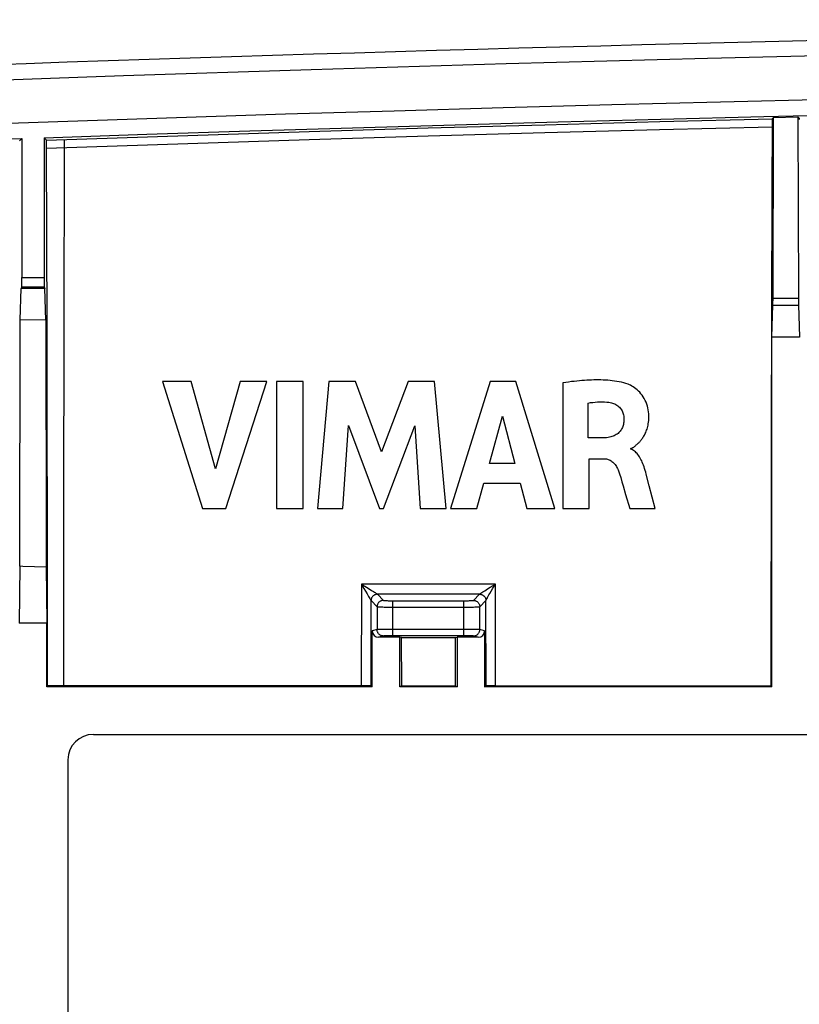
# Model space of a CAD drawing. Units: millimetres. Extents: x -104 to 106, y -46 to 44.
# Drawn here: x -79 to -55, y 13 to 44 of the extents above; entities that cross this region are included whole.
import ezdxf

# ---------------------------------------------------------------- set-up
doc = ezdxf.new("R2010")
doc.units = ezdxf.units.MM
doc.header["$LTSCALE"] = 16.335
doc.layers.get('0').update_dxf_attribs({"linetype": 'CONTINUOUS'})
for name, color, linetype in [('ASSI', 7, 'CONTINUOUS'), ('DRAFT', 7, 'CONTINUOUS'), ('RACCORDO', 7, 'CONTINUOUS')]:
    doc.layers.add(name, color=color, linetype=linetype)

msp = doc.modelspace()

# ---------------------------------------------------------------- linework, layer by layer
at = {"color": 7, "linetype": 'CONTINUOUS'}
for p, q in [((-55.492, 35.613), (-55.477, 41.366)), ((-54.706, 41.385), (-54.691, 35.679)), ((-54.691, 35.679), (-54.691, 35.592)), ((-55.525, 34.444), (-55.495, 35.46)), ((-55.495, 35.46), (-55.494, 35.486)), ((-55.494, 35.486), (-55.493, 35.517)), ((-55.493, 35.553), (-55.492, 35.613)), ((-55.493, 35.517), (-55.493, 35.553)), ((-54.691, 35.592), (-54.69, 35.534)), ((-54.69, 35.534), (-54.689, 35.5)), ((-54.689, 35.5), (-54.689, 35.472)), ((-54.689, 35.472), (-54.658, 34.444)), ((-55.525, 23.444), (-55.525, 34.444)), ((-54.658, 34.444), (-55.525, 34.444)), ((-74.72, 33.056), (-73.452, 29.057)), ((-73.813, 33.056), (-74.72, 33.056)), ((-73.051, 30.303), (-73.813, 33.056)), ((-72.265, 33.056), (-73.051, 30.303)), ((-72.716, 29.057), (-71.431, 33.056)), ((-71.431, 33.056), (-72.265, 33.056)), ((-71.121, 33.057), (-71.121, 29.057)), ((-70.286, 33.057), (-71.121, 33.057)), ((-70.286, 29.057), (-70.286, 33.057)), ((-69.475, 33.056), (-69.836, 29.057)), ((-68.641, 33.056), (-69.475, 33.056)), ((-67.815, 30.836), (-68.641, 33.056)), ((-66.98, 33.056), (-67.815, 30.836)), ((-66.154, 33.056), (-66.98, 33.056)), ((-65.78, 29.057), (-66.154, 33.056)), ((-64.395, 33.056), (-65.649, 29.057)), ((-63.587, 33.056), (-64.395, 33.056)), ((-62.36, 29.057), (-63.587, 33.056)), ((-62.115, 33.01), (-62.115, 29.057)), ((-61.311, 31.277), (-61.311, 32.375)), ((-64.422, 30.473), (-64.007, 31.957)), ((-64.007, 31.957), (-63.623, 30.473)), ((-69.038, 29.057), (-68.858, 31.668)), ((-68.858, 31.668), (-67.878, 29.057)), ((-67.761, 29.057), (-66.769, 31.658)), ((-66.769, 31.658), (-66.597, 29.057)), ((-60.834, 31.277), (-61.311, 31.277)), ((-59.968, 30.924), (-59.968, 30.947)), ((-63.623, 30.473), (-64.422, 30.473)), ((-61.283, 29.057), (-61.283, 30.622)), ((-61.283, 30.622), (-60.836, 30.622)), ((-59.388, 29.768), (-59.487, 30.139)), ((-64.823, 29.057), (-64.593, 29.855)), ((-64.593, 29.855), (-63.456, 29.855)), ((-63.456, 29.855), (-63.24, 29.057)), ((-59.202, 29.057), (-59.388, 29.768)), ((-60.132, 29.494), (-60.005, 29.057)), ((-73.452, 29.057), (-72.716, 29.057)), ((-71.121, 29.057), (-70.286, 29.057)), ((-69.836, 29.057), (-69.038, 29.057)), ((-67.878, 29.057), (-67.761, 29.057)), ((-66.597, 29.057), (-65.78, 29.057)), ((-65.649, 29.057), (-64.823, 29.057)), ((-63.24, 29.057), (-62.36, 29.057)), ((-62.115, 29.057), (-61.283, 29.057)), ((-60.005, 29.057), (-59.202, 29.057)), ((-68.109, 23.444), (-68.109, 25.202)), ((-64.574, 25.202), (-64.574, 23.444)), ((-67.241, 25.002), (-67.909, 25.002)), ((-65.224, 25.043), (-67.459, 25.043)), ((-67.241, 23.444), (-67.241, 25.002)), ((-67.186, 24.989), (-67.241, 25.002)), ((-67.183, 23.473), (-67.186, 24.989)), ((-67.186, 24.989), (-65.498, 24.988)), ((-65.498, 24.988), (-65.501, 23.474)), ((-65.498, 24.988), (-65.441, 25.002)), ((-65.441, 25.002), (-65.441, 23.444)), ((-64.774, 25.002), (-65.441, 25.002)), ((-68.109, 23.444), (-78.358, 23.444)), ((-68.395, 23.473), (-77.823, 23.471)), ((-68.332, 23.473), (-68.395, 23.473)), ((-68.275, 23.472), (-68.332, 23.473)), ((-68.242, 23.472), (-68.275, 23.472)), ((-68.109, 23.444), (-68.157, 23.468)), ((-67.183, 23.473), (-67.241, 23.444)), ((-65.441, 23.444), (-67.241, 23.444)), ((-67.183, 23.473), (-65.501, 23.474)), ((-65.501, 23.474), (-65.441, 23.444)), ((-64.574, 23.444), (-64.524, 23.469)), ((-55.525, 23.444), (-64.574, 23.444)), ((-64.457, 23.472), (-64.482, 23.472)), ((-64.426, 23.473), (-64.457, 23.472)), ((-64.373, 23.473), (-64.426, 23.473)), ((-64.313, 23.474), (-64.373, 23.473)), ((-64.228, 23.474), (-64.313, 23.474)), ((-64.228, 23.474), (-55.557, 23.476)), ((-76.891, 21.944), (79.209, 21.944)), ((-77.691, 21.144), (-77.691, -22.256))]:
    msp.add_line(p, q, dxfattribs=at)
at = {"color": 250, "linetype": 'CONTINUOUS'}
for p, q in [((-55.492, 35.679), (-54.691, 35.679)), ((-55.495, 35.46), (-54.688, 35.459)), ((-68.454, 26.674), (-68.46, 23.473)), ((-64.235, 26.676), (-68.454, 26.674)), ((-68.454, 26.674), (-68.372, 26.538)), ((-68.454, 26.674), (-68.418, 26.652)), ((-64.314, 26.542), (-64.235, 26.676)), ((-64.228, 23.474), (-64.235, 26.676)), ((-68.418, 26.652), (-68.288, 26.573)), ((-68.372, 26.538), (-68.274, 26.372)), ((-68.288, 26.573), (-68.204, 26.522)), ((-68.274, 26.372), (-68.224, 26.286)), ((-68.204, 26.522), (-68.132, 26.476)), ((-64.731, 26.354), (-67.95, 26.353)), ((-67.95, 26.353), (-67.758, 26.161)), ((-64.925, 26.161), (-64.731, 26.354)), ((-64.61, 26.442), (-64.571, 26.467)), ((-64.571, 26.467), (-64.528, 26.495)), ((-64.528, 26.495), (-64.479, 26.526)), ((-64.479, 26.526), (-64.398, 26.576)), ((-64.436, 26.333), (-64.41, 26.378)), ((-64.41, 26.378), (-64.366, 26.455)), ((-64.366, 26.455), (-64.314, 26.542)), ((-68.224, 26.286), (-68.204, 26.251)), ((-68.204, 26.251), (-68.187, 26.221)), ((-68.151, 26.155), (-68.157, 23.468)), ((-68.15, 26.172), (-68.15, 26.153)), ((-68.15, 26.153), (-67.958, 25.961)), ((-67.638, 26.153), (-67.605, 26.152)), ((-67.605, 26.152), (-67.571, 26.152)), ((-67.571, 26.152), (-67.534, 26.151)), ((-67.534, 26.151), (-67.497, 26.151)), ((-67.497, 26.151), (-67.459, 26.151)), ((-67.459, 25.043), (-67.459, 26.151)), ((-67.459, 26.151), (-65.186, 26.151)), ((-65.224, 25.043), (-65.224, 26.151)), ((-65.186, 26.151), (-65.149, 26.151)), ((-65.149, 26.151), (-65.112, 26.152)), ((-65.112, 26.152), (-65.077, 26.152)), ((-65.077, 26.152), (-65.045, 26.153)), ((-65.045, 26.153), (-65.016, 26.154)), ((-64.725, 25.961), (-64.531, 26.155)), ((-64.531, 26.175), (-64.531, 26.155)), ((-64.524, 23.469), (-64.53, 26.158)), ((-64.479, 26.257), (-64.459, 26.293)), ((-64.459, 26.293), (-64.436, 26.333)), ((-67.958, 25.961), (-67.958, 25.24)), ((-67.828, 25.955), (-67.782, 25.954)), ((-67.782, 25.954), (-67.731, 25.953)), ((-67.731, 25.953), (-67.646, 25.952)), ((-67.646, 25.952), (-67.554, 25.951)), ((-67.554, 25.951), (-65.224, 25.951)), ((-65.224, 25.951), (-65.098, 25.951)), ((-65.098, 25.951), (-65.008, 25.952)), ((-65.008, 25.952), (-64.926, 25.953)), ((-64.926, 25.953), (-64.877, 25.954)), ((-64.877, 25.954), (-64.834, 25.955)), ((-64.834, 25.955), (-64.797, 25.956)), ((-64.725, 25.24), (-64.725, 25.961)), ((-67.958, 25.24), (-68.109, 25.202)), ((-67.927, 25.241), (-67.946, 25.241)), ((-67.886, 25.241), (-67.927, 25.241)), ((-67.731, 25.242), (-67.886, 25.241)), ((-65.098, 25.242), (-67.731, 25.242)), ((-64.855, 25.242), (-65.098, 25.242)), ((-64.781, 25.241), (-64.855, 25.242)), ((-64.755, 25.241), (-64.781, 25.241)), ((-64.574, 25.202), (-64.725, 25.24)), ((-67.758, 25.04), (-67.909, 25.002)), ((-67.724, 25.041), (-67.74, 25.041)), ((-67.693, 25.042), (-67.724, 25.041)), ((-67.622, 25.042), (-67.693, 25.042)), ((-67.497, 25.043), (-67.622, 25.042)), ((-67.459, 25.043), (-67.497, 25.043)), ((-65.077, 25.042), (-65.224, 25.043)), ((-65.003, 25.042), (-65.077, 25.042)), ((-64.968, 25.041), (-65.003, 25.042)), ((-64.774, 25.002), (-64.925, 25.04))]:
    msp.add_line(p, q, dxfattribs=at)
at = {"color": 7, "linetype": 'CONTINUOUS'}
for points in [[(-26.041, 43.786), (-30.091, 43.736), (-37.269, 43.634), (-44.243, 43.515), (-51.005, 43.379), (-57.554, 43.225), (-63.895, 43.054), (-70.029, 42.869), (-75.947, 42.672), (-81.986, 42.455)], [(-81.122, 41.134), (-77.696, 41.253), (-74.271, 41.367), (-70.845, 41.476), (-67.419, 41.58), (-63.993, 41.678), (-60.567, 41.772), (-57.141, 41.861), (-53.714, 41.944)], [(-60.054, 32.967), (-60.123, 32.99), (-60.192, 33.011), (-60.263, 33.029), (-60.335, 33.044), (-60.407, 33.057), (-60.48, 33.068), (-60.552, 33.078), (-60.625, 33.085), (-60.698, 33.091), (-60.771, 33.096), (-60.844, 33.1), (-60.916, 33.102), (-60.988, 33.103), (-61.06, 33.103), (-61.133, 33.102), (-61.206, 33.1), (-61.279, 33.097), (-61.354, 33.093), (-61.43, 33.088), (-61.507, 33.082), (-61.586, 33.075), (-61.667, 33.067), (-61.751, 33.058), (-61.837, 33.048), (-61.927, 33.036), (-62.019, 33.023), (-62.115, 33.01)], [(-59.904, 30.972), (-59.891, 30.98), (-59.878, 30.989), (-59.865, 30.999), (-59.852, 31.01), (-59.839, 31.02), (-59.825, 31.032), (-59.811, 31.044), (-59.797, 31.056), (-59.783, 31.069), (-59.768, 31.082), (-59.753, 31.096), (-59.737, 31.11), (-59.721, 31.125), (-59.706, 31.141), (-59.69, 31.158), (-59.673, 31.176), (-59.657, 31.195), (-59.641, 31.215), (-59.624, 31.236), (-59.608, 31.258), (-59.592, 31.282), (-59.576, 31.307), (-59.56, 31.333), (-59.544, 31.36), (-59.529, 31.389), (-59.514, 31.42), (-59.499, 31.452), (-59.485, 31.485), (-59.472, 31.52), (-59.459, 31.557), (-59.448, 31.596), (-59.437, 31.637), (-59.427, 31.68), (-59.419, 31.725), (-59.412, 31.772), (-59.407, 31.821), (-59.404, 31.873), (-59.402, 31.926), (-59.403, 31.982), (-59.406, 32.039), (-59.412, 32.098), (-59.421, 32.159), (-59.433, 32.219), (-59.449, 32.281), (-59.468, 32.342), (-59.491, 32.402), (-59.517, 32.46), (-59.547, 32.516), (-59.579, 32.569), (-59.613, 32.62), (-59.65, 32.668), (-59.689, 32.712), (-59.728, 32.753), (-59.769, 32.791), (-59.81, 32.825), (-59.851, 32.857), (-59.893, 32.885), (-59.934, 32.911), (-59.975, 32.933), (-60.014, 32.952), (-60.054, 32.967)], [(-61.311, 32.375), (-61.236, 32.387), (-61.162, 32.397), (-61.088, 32.405), (-61.016, 32.41), (-60.944, 32.412), (-60.872, 32.413), (-60.8, 32.41), (-60.728, 32.406), (-60.657, 32.399)], [(-60.657, 32.399), (-60.619, 32.393), (-60.582, 32.385), (-60.547, 32.375), (-60.511, 32.362), (-60.477, 32.348), (-60.444, 32.331), (-60.413, 32.313), (-60.383, 32.292), (-60.355, 32.269), (-60.329, 32.245), (-60.305, 32.218), (-60.283, 32.19), (-60.263, 32.161), (-60.246, 32.13), (-60.23, 32.099), (-60.217, 32.067), (-60.206, 32.033), (-60.198, 32), (-60.191, 31.966), (-60.187, 31.932), (-60.185, 31.898)], [(-60.185, 31.898), (-60.186, 31.855), (-60.188, 31.814), (-60.191, 31.775), (-60.197, 31.737), (-60.204, 31.702), (-60.213, 31.667), (-60.224, 31.635), (-60.236, 31.604), (-60.25, 31.574), (-60.266, 31.545), (-60.284, 31.518), (-60.303, 31.492), (-60.324, 31.467), (-60.347, 31.443), (-60.372, 31.421), (-60.398, 31.4), (-60.427, 31.381), (-60.458, 31.363), (-60.491, 31.347), (-60.526, 31.332), (-60.563, 31.319), (-60.602, 31.307), (-60.644, 31.298), (-60.688, 31.29), (-60.734, 31.284), (-60.783, 31.279), (-60.834, 31.277)], [(-59.968, 30.947), (-59.956, 30.95), (-59.943, 30.953), (-59.93, 30.958)], [(-59.487, 30.139), (-59.502, 30.198), (-59.518, 30.255), (-59.535, 30.31), (-59.552, 30.364), (-59.569, 30.416), (-59.588, 30.465), (-59.608, 30.513), (-59.628, 30.558), (-59.65, 30.601), (-59.672, 30.642), (-59.696, 30.681), (-59.721, 30.717), (-59.746, 30.75), (-59.772, 30.781), (-59.799, 30.81), (-59.826, 30.835), (-59.855, 30.859), (-59.883, 30.879), (-59.912, 30.897), (-59.94, 30.912), (-59.968, 30.924)], [(-59.93, 30.958), (-59.917, 30.964), (-59.904, 30.972)], [(-60.836, 30.622), (-60.803, 30.621), (-60.771, 30.618), (-60.739, 30.613), (-60.708, 30.605), (-60.678, 30.596), (-60.648, 30.585), (-60.619, 30.571), (-60.592, 30.555), (-60.565, 30.537), (-60.539, 30.516), (-60.514, 30.493), (-60.49, 30.468), (-60.466, 30.441), (-60.444, 30.412), (-60.424, 30.38), (-60.405, 30.346), (-60.387, 30.309), (-60.37, 30.27)], [(-60.37, 30.27), (-60.329, 30.151), (-60.288, 30.027), (-60.249, 29.899), (-60.21, 29.768), (-60.132, 29.494)], [(-68.157, 23.468), (-68.158, 23.468), (-68.162, 23.469), (-68.166, 23.469), (-68.173, 23.47), (-68.18, 23.47), (-68.19, 23.47), (-68.201, 23.471), (-68.213, 23.471), (-68.242, 23.472)], [(-64.482, 23.472), (-64.492, 23.471), (-64.501, 23.471), (-64.509, 23.47), (-64.515, 23.47), (-64.52, 23.47), (-64.523, 23.469), (-64.524, 23.469)]]:
    msp.add_lwpolyline(points, dxfattribs=at)
at = {"color": 250, "linetype": 'CONTINUOUS'}
for points in [[(-64.398, 26.576), (-64.304, 26.634), (-64.27, 26.654), (-64.235, 26.676)], [(-68.132, 26.476), (-68.09, 26.45), (-68.071, 26.438)], [(-68.071, 26.438), (-68.038, 26.416), (-68.023, 26.406), (-68.009, 26.397), (-67.997, 26.389), (-67.987, 26.382), (-67.977, 26.375), (-67.97, 26.37), (-67.963, 26.365), (-67.959, 26.361), (-67.955, 26.358), (-67.952, 26.356), (-67.951, 26.354)], [(-67.951, 26.354), (-67.969, 26.353), (-67.986, 26.351), (-68.003, 26.347)], [(-67.951, 26.354), (-67.951, 26.354), (-67.951, 26.354), (-67.951, 26.353), (-67.951, 26.353), (-67.951, 26.353), (-67.95, 26.353)], [(-64.731, 26.354), (-64.731, 26.355), (-64.731, 26.355), (-64.73, 26.355), (-64.73, 26.355), (-64.73, 26.356), (-64.73, 26.356)], [(-64.731, 26.354), (-64.714, 26.354), (-64.697, 26.351), (-64.68, 26.348), (-64.663, 26.342), (-64.647, 26.336), (-64.631, 26.328), (-64.617, 26.318), (-64.603, 26.308), (-64.59, 26.296), (-64.578, 26.283), (-64.568, 26.269), (-64.558, 26.254), (-64.55, 26.239), (-64.543, 26.223), (-64.538, 26.206), (-64.534, 26.189), (-64.532, 26.172)], [(-64.73, 26.356), (-64.728, 26.358), (-64.726, 26.361), (-64.722, 26.364), (-64.717, 26.368), (-64.71, 26.373), (-64.703, 26.379), (-64.693, 26.386), (-64.683, 26.393), (-64.671, 26.401), (-64.657, 26.411)], [(-64.73, 26.356), (-64.712, 26.355), (-64.695, 26.353), (-64.678, 26.349), (-64.662, 26.344), (-64.645, 26.337), (-64.63, 26.329), (-64.615, 26.32), (-64.602, 26.309), (-64.589, 26.298), (-64.577, 26.285), (-64.566, 26.271), (-64.557, 26.257), (-64.549, 26.241), (-64.542, 26.225), (-64.537, 26.209), (-64.533, 26.192), (-64.531, 26.175)], [(-64.657, 26.411), (-64.627, 26.431), (-64.61, 26.442)], [(-68.187, 26.221), (-68.173, 26.196), (-68.167, 26.186), (-68.163, 26.178), (-68.159, 26.171), (-68.156, 26.165), (-68.154, 26.16), (-68.152, 26.157), (-68.151, 26.155)], [(-68.151, 26.155), (-68.151, 26.155), (-68.151, 26.154), (-68.151, 26.154), (-68.151, 26.154), (-68.15, 26.153), (-68.15, 26.153)], [(-68.002, 26.346), (-68.019, 26.341), (-68.035, 26.334), (-68.05, 26.326), (-68.065, 26.317), (-68.079, 26.306), (-68.092, 26.294), (-68.103, 26.282), (-68.114, 26.268), (-68.123, 26.253), (-68.131, 26.238), (-68.138, 26.221), (-68.143, 26.205), (-68.147, 26.188), (-68.149, 26.171)], [(-67.758, 26.161), (-67.776, 26.16), (-67.793, 26.158), (-67.81, 26.154), (-67.827, 26.149), (-67.843, 26.142), (-67.858, 26.134), (-67.873, 26.125), (-67.887, 26.114), (-67.9, 26.103), (-67.911, 26.09), (-67.922, 26.076), (-67.931, 26.061), (-67.94, 26.046), (-67.946, 26.03), (-67.951, 26.013), (-67.955, 25.996), (-67.958, 25.979), (-67.958, 25.961)], [(-67.758, 26.161), (-67.757, 26.16), (-67.755, 26.16), (-67.751, 26.159), (-67.746, 26.158), (-67.74, 26.158), (-67.733, 26.157), (-67.724, 26.157), (-67.715, 26.156), (-67.704, 26.155), (-67.693, 26.155), (-67.68, 26.154), (-67.667, 26.154), (-67.638, 26.153)], [(-65.016, 26.154), (-65.003, 26.154), (-64.99, 26.155), (-64.979, 26.155), (-64.968, 26.156), (-64.959, 26.157), (-64.95, 26.157), (-64.943, 26.158), (-64.937, 26.158), (-64.932, 26.159), (-64.928, 26.16), (-64.926, 26.16), (-64.925, 26.161)], [(-64.925, 26.161), (-64.907, 26.16), (-64.89, 26.158), (-64.873, 26.154), (-64.856, 26.149), (-64.84, 26.142), (-64.825, 26.134), (-64.81, 26.125), (-64.796, 26.114), (-64.783, 26.103), (-64.771, 26.09), (-64.761, 26.076), (-64.751, 26.061), (-64.743, 26.046), (-64.737, 26.03), (-64.731, 26.013), (-64.728, 25.996), (-64.725, 25.979), (-64.725, 25.961)], [(-64.531, 26.155), (-64.531, 26.155), (-64.531, 26.155), (-64.531, 26.156), (-64.53, 26.156), (-64.53, 26.157)], [(-64.53, 26.157), (-64.529, 26.16), (-64.528, 26.164), (-64.525, 26.169), (-64.522, 26.175), (-64.519, 26.183), (-64.514, 26.192), (-64.509, 26.202), (-64.502, 26.214)], [(-64.502, 26.214), (-64.487, 26.241), (-64.479, 26.257)], [(-67.958, 25.961), (-67.956, 25.961), (-67.952, 25.96), (-67.946, 25.959), (-67.938, 25.959), (-67.927, 25.958), (-67.915, 25.957), (-67.901, 25.957), (-67.886, 25.956), (-67.868, 25.956), (-67.828, 25.955)], [(-64.797, 25.956), (-64.781, 25.957), (-64.768, 25.957), (-64.755, 25.958), (-64.745, 25.959), (-64.737, 25.959), (-64.731, 25.96), (-64.727, 25.961), (-64.725, 25.961)], [(-67.946, 25.241), (-67.952, 25.24), (-67.956, 25.24), (-67.958, 25.24)], [(-67.758, 25.04), (-67.776, 25.041), (-67.793, 25.043), (-67.81, 25.047), (-67.827, 25.052), (-67.843, 25.059), (-67.858, 25.067), (-67.873, 25.076), (-67.887, 25.087), (-67.9, 25.099), (-67.912, 25.111), (-67.922, 25.125), (-67.932, 25.14), (-67.94, 25.156), (-67.946, 25.172), (-67.952, 25.188), (-67.955, 25.205), (-67.958, 25.223), (-67.958, 25.24)], [(-64.925, 25.04), (-64.907, 25.041), (-64.89, 25.043), (-64.873, 25.047), (-64.856, 25.052), (-64.84, 25.059), (-64.825, 25.067), (-64.81, 25.076), (-64.796, 25.087), (-64.783, 25.099), (-64.771, 25.111), (-64.761, 25.125), (-64.751, 25.14), (-64.743, 25.156), (-64.737, 25.172), (-64.731, 25.188), (-64.728, 25.205), (-64.725, 25.223), (-64.725, 25.24)], [(-64.725, 25.24), (-64.727, 25.24), (-64.731, 25.24), (-64.737, 25.241), (-64.755, 25.241)], [(-67.74, 25.041), (-67.746, 25.041), (-67.751, 25.041), (-67.755, 25.04), (-67.757, 25.04), (-67.758, 25.04)], [(-64.925, 25.04), (-64.926, 25.04), (-64.928, 25.04), (-64.932, 25.041), (-64.937, 25.041), (-64.943, 25.041), (-64.95, 25.041), (-64.968, 25.041)]]:
    msp.add_lwpolyline(points, dxfattribs=at)
at = {"color": 7, "linetype": 'CONTINUOUS'}
msp.add_arc((-76.891, 21.144), 0.8, 90, 180, dxfattribs=at)
for centre, major_axis, start_param, end_param in [((-67.909, 25.202), (0.194, 0.049), 2.896856, 4.467348), ((-64.774, 25.202), (0.194, -0.049), -1.325755, 0.244737)]:
    msp.add_ellipse(centre, major_axis=major_axis, ratio=0.999353, start_param=start_param, end_param=end_param, dxfattribs=at)
at = {"layer": 'ASSI', "color": 7, "linetype": 'CONTINUOUS'}
for p, q in [((-55.522, 41.235), (-55.522, 41.199)), ((-55.477, 41.366), (-55.518, 41.324)), ((-55.492, 35.613), (-55.477, 41.366)), ((-55.477, 41.366), (-54.706, 41.385)), ((-54.706, 41.385), (-54.691, 35.679)), ((-54.665, 41.344), (-54.706, 41.385)), ((-55.523, 41.139), (-55.529, 39.13)), ((-55.522, 41.199), (-55.523, 41.139)), ((-79.141, 40.703), (-79.215, 40.627)), ((-79.141, 40.703), (-79.141, 36.329)), ((-78.441, 40.727), (-78.441, 36.329)), ((-78.368, 40.656), (-78.441, 40.727)), ((-78.364, 40.583), (-78.365, 40.61)), ((-78.364, 40.549), (-78.364, 40.583)), ((-78.363, 40.491), (-78.364, 40.549)), ((-78.363, 40.427), (-78.363, 40.491)), ((-78.348, 34.783), (-78.363, 40.427)), ((-55.529, 39.13), (-55.546, 31.323)), ((-79.193, 34.995), (-79.163, 35.98)), ((-79.146, 36.03), (-79.163, 35.98)), ((-78.42, 35.98), (-79.163, 35.98)), ((-78.437, 36.03), (-78.42, 35.98)), ((-78.39, 34.987), (-78.42, 35.98)), ((-54.691, 35.679), (-54.691, 35.592)), ((-55.525, 34.444), (-55.495, 35.46)), ((-55.495, 35.46), (-55.494, 35.486)), ((-55.494, 35.486), (-55.493, 35.517)), ((-55.493, 35.553), (-55.492, 35.613)), ((-55.493, 35.517), (-55.493, 35.553)), ((-54.691, 35.592), (-54.69, 35.534)), ((-54.69, 35.534), (-54.689, 35.5)), ((-54.689, 35.5), (-54.689, 35.472)), ((-54.689, 35.472), (-54.658, 34.444)), ((-79.207, 27.234), (-79.193, 34.995)), ((-78.39, 34.987), (-79.193, 34.995)), ((-78.39, 34.987), (-78.377, 28.072)), ((-55.525, 23.444), (-55.525, 34.444)), ((-54.658, 34.444), (-55.525, 34.444)), ((-74.72, 33.056), (-73.452, 29.057)), ((-73.813, 33.056), (-74.72, 33.056)), ((-73.051, 30.303), (-73.813, 33.056)), ((-72.265, 33.056), (-73.051, 30.303)), ((-72.716, 29.057), (-71.431, 33.056)), ((-71.431, 33.056), (-72.265, 33.056)), ((-71.121, 33.057), (-71.121, 29.057)), ((-70.286, 33.057), (-71.121, 33.057)), ((-70.286, 29.057), (-70.286, 33.057)), ((-69.475, 33.056), (-69.836, 29.057)), ((-68.641, 33.056), (-69.475, 33.056)), ((-67.815, 30.836), (-68.641, 33.056)), ((-66.98, 33.056), (-67.815, 30.836)), ((-66.154, 33.056), (-66.98, 33.056)), ((-65.78, 29.057), (-66.154, 33.056)), ((-64.395, 33.056), (-65.649, 29.057)), ((-63.587, 33.056), (-64.395, 33.056)), ((-62.36, 29.057), (-63.587, 33.056)), ((-62.115, 33.01), (-62.115, 29.057)), ((-61.311, 31.277), (-61.311, 32.375)), ((-64.422, 30.473), (-64.007, 31.957)), ((-64.007, 31.957), (-63.623, 30.473)), ((-69.038, 29.057), (-68.858, 31.668)), ((-68.858, 31.668), (-67.878, 29.057)), ((-67.761, 29.057), (-66.769, 31.658)), ((-66.769, 31.658), (-66.597, 29.057)), ((-55.546, 31.323), (-55.557, 23.476)), ((-60.834, 31.277), (-61.311, 31.277)), ((-59.968, 30.924), (-59.968, 30.947)), ((-63.623, 30.473), (-64.422, 30.473)), ((-61.283, 29.057), (-61.283, 30.622)), ((-61.283, 30.622), (-60.836, 30.622)), ((-59.388, 29.768), (-59.487, 30.139)), ((-64.823, 29.057), (-64.593, 29.855)), ((-64.593, 29.855), (-63.456, 29.855)), ((-63.456, 29.855), (-63.24, 29.057)), ((-59.202, 29.057), (-59.388, 29.768)), ((-60.132, 29.494), (-60.005, 29.057)), ((-73.452, 29.057), (-72.716, 29.057)), ((-71.121, 29.057), (-70.286, 29.057)), ((-69.836, 29.057), (-69.038, 29.057)), ((-67.878, 29.057), (-67.761, 29.057)), ((-66.597, 29.057), (-65.78, 29.057)), ((-65.649, 29.057), (-64.823, 29.057)), ((-63.24, 29.057), (-62.36, 29.057)), ((-62.115, 29.057), (-61.283, 29.057)), ((-60.005, 29.057), (-59.202, 29.057)), ((-78.377, 28.072), (-78.375, 27.205)), ((-79.207, 27.234), (-79.225, 25.444)), ((-78.375, 27.205), (-78.358, 25.444)), ((-78.358, 25.444), (-79.225, 25.444)), ((-78.358, 23.444), (-78.358, 25.444)), ((-68.109, 23.444), (-68.109, 25.202)), ((-64.574, 25.202), (-64.574, 23.444)), ((-67.241, 25.002), (-67.909, 25.002)), ((-65.224, 25.043), (-67.459, 25.043)), ((-67.241, 23.444), (-67.241, 25.002)), ((-67.186, 24.989), (-67.241, 25.002)), ((-67.183, 23.473), (-67.186, 24.989)), ((-67.186, 24.989), (-65.498, 24.988)), ((-65.498, 24.988), (-65.501, 23.474)), ((-65.498, 24.988), (-65.441, 25.002)), ((-65.441, 25.002), (-65.441, 23.444)), ((-64.774, 25.002), (-65.441, 25.002)), ((-78.358, 23.444), (-78.331, 23.471)), ((-68.109, 23.444), (-78.358, 23.444)), ((-68.395, 23.473), (-78.331, 23.471)), ((-68.332, 23.473), (-68.395, 23.473)), ((-68.275, 23.472), (-68.332, 23.473)), ((-68.242, 23.472), (-68.275, 23.472)), ((-68.109, 23.444), (-68.157, 23.468)), ((-67.183, 23.473), (-67.241, 23.444)), ((-65.441, 23.444), (-67.241, 23.444)), ((-67.183, 23.473), (-65.501, 23.474)), ((-65.501, 23.474), (-65.441, 23.444)), ((-64.574, 23.444), (-64.524, 23.469)), ((-55.525, 23.444), (-64.574, 23.444)), ((-64.457, 23.472), (-64.482, 23.472)), ((-64.426, 23.473), (-64.457, 23.472)), ((-64.373, 23.473), (-64.426, 23.473)), ((-64.313, 23.474), (-64.373, 23.473)), ((-64.228, 23.474), (-64.313, 23.474)), ((-64.228, 23.474), (-55.557, 23.476)), ((-55.525, 23.444), (-55.557, 23.476)), ((-76.891, 21.944), (79.209, 21.944)), ((-77.691, 21.144), (-77.691, -22.256))]:
    msp.add_line(p, q, dxfattribs=at)
at = {"layer": 'ASSI', "color": 250, "linetype": 'CONTINUOUS'}
for p, q in [((-77.804, 40.616), (-77.804, 40.641)), ((-77.802, 40.551), (-77.804, 40.616)), ((-77.809, 34.796), (-77.798, 40.423)), ((-77.798, 40.423), (-77.802, 40.551)), ((-79.141, 36.329), (-78.441, 36.329)), ((-79.146, 36.03), (-78.437, 36.03)), ((-55.492, 35.679), (-54.691, 35.679)), ((-55.495, 35.46), (-54.688, 35.459)), ((-77.818, 29.143), (-77.809, 34.796)), ((-77.823, 23.471), (-77.818, 29.143)), ((-68.454, 26.674), (-68.46, 23.473)), ((-64.235, 26.676), (-68.454, 26.674)), ((-68.454, 26.674), (-68.372, 26.538)), ((-68.454, 26.674), (-68.418, 26.652)), ((-64.314, 26.542), (-64.235, 26.676)), ((-64.228, 23.474), (-64.235, 26.676)), ((-68.418, 26.652), (-68.288, 26.573)), ((-68.372, 26.538), (-68.274, 26.372)), ((-68.288, 26.573), (-68.204, 26.522)), ((-68.274, 26.372), (-68.224, 26.286)), ((-68.204, 26.522), (-68.132, 26.476)), ((-64.731, 26.354), (-67.95, 26.353)), ((-67.95, 26.353), (-67.758, 26.161)), ((-64.925, 26.161), (-64.731, 26.354)), ((-64.61, 26.442), (-64.571, 26.467)), ((-64.571, 26.467), (-64.528, 26.495)), ((-64.528, 26.495), (-64.479, 26.526)), ((-64.479, 26.526), (-64.398, 26.576)), ((-64.436, 26.333), (-64.41, 26.378)), ((-64.41, 26.378), (-64.366, 26.455)), ((-64.366, 26.455), (-64.314, 26.542)), ((-68.224, 26.286), (-68.204, 26.251)), ((-68.204, 26.251), (-68.187, 26.221)), ((-68.151, 26.155), (-68.157, 23.468)), ((-68.15, 26.172), (-68.15, 26.153)), ((-68.15, 26.153), (-67.958, 25.961)), ((-67.638, 26.153), (-67.605, 26.152)), ((-67.605, 26.152), (-67.571, 26.152)), ((-67.571, 26.152), (-67.534, 26.151)), ((-67.534, 26.151), (-67.497, 26.151)), ((-67.497, 26.151), (-67.459, 26.151)), ((-67.459, 25.043), (-67.459, 26.151)), ((-67.459, 26.151), (-65.186, 26.151)), ((-65.224, 25.043), (-65.224, 26.151)), ((-65.186, 26.151), (-65.149, 26.151)), ((-65.149, 26.151), (-65.112, 26.152)), ((-65.112, 26.152), (-65.077, 26.152)), ((-65.077, 26.152), (-65.045, 26.153)), ((-65.045, 26.153), (-65.016, 26.154)), ((-64.725, 25.961), (-64.531, 26.155)), ((-64.531, 26.175), (-64.531, 26.155)), ((-64.524, 23.469), (-64.53, 26.158)), ((-64.479, 26.257), (-64.459, 26.293)), ((-64.459, 26.293), (-64.436, 26.333)), ((-67.958, 25.961), (-67.958, 25.24)), ((-67.828, 25.955), (-67.782, 25.954)), ((-67.782, 25.954), (-67.731, 25.953)), ((-67.731, 25.953), (-67.646, 25.952)), ((-67.646, 25.952), (-67.554, 25.951)), ((-67.554, 25.951), (-65.224, 25.951)), ((-65.224, 25.951), (-65.098, 25.951)), ((-65.098, 25.951), (-65.008, 25.952)), ((-65.008, 25.952), (-64.926, 25.953)), ((-64.926, 25.953), (-64.877, 25.954)), ((-64.877, 25.954), (-64.834, 25.955)), ((-64.834, 25.955), (-64.797, 25.956)), ((-64.725, 25.24), (-64.725, 25.961)), ((-67.958, 25.24), (-68.109, 25.202)), ((-67.927, 25.241), (-67.946, 25.241)), ((-67.886, 25.241), (-67.927, 25.241)), ((-67.731, 25.242), (-67.886, 25.241)), ((-65.098, 25.242), (-67.731, 25.242)), ((-64.855, 25.242), (-65.098, 25.242)), ((-64.781, 25.241), (-64.855, 25.242)), ((-64.755, 25.241), (-64.781, 25.241)), ((-64.574, 25.202), (-64.725, 25.24)), ((-67.758, 25.04), (-67.909, 25.002)), ((-67.724, 25.041), (-67.74, 25.041)), ((-67.693, 25.042), (-67.724, 25.041)), ((-67.622, 25.042), (-67.693, 25.042)), ((-67.497, 25.043), (-67.622, 25.042)), ((-67.459, 25.043), (-67.497, 25.043)), ((-65.077, 25.042), (-65.224, 25.043)), ((-65.003, 25.042), (-65.077, 25.042)), ((-64.968, 25.041), (-65.003, 25.042)), ((-64.774, 25.002), (-64.925, 25.04))]:
    msp.add_line(p, q, dxfattribs=at)
at = {"layer": 'ASSI', "color": 7, "linetype": 'CONTINUOUS'}
for points in [[(-26.041, 43.786), (-30.091, 43.736), (-37.269, 43.634), (-44.243, 43.515), (-51.005, 43.379), (-57.554, 43.225), (-63.895, 43.054), (-70.029, 42.869), (-75.947, 42.672), (-81.986, 42.455)], [(-81.122, 41.134), (-77.696, 41.253), (-74.271, 41.367), (-70.845, 41.476), (-67.419, 41.58), (-63.993, 41.678), (-60.567, 41.772), (-57.141, 41.861), (-53.714, 41.944)], [(-78.441, 40.727), (-75.205, 40.836), (-71.969, 40.94), (-68.732, 41.04), (-65.495, 41.135), (-62.258, 41.226), (-59.021, 41.312), (-55.784, 41.394), (-52.547, 41.471), (-49.309, 41.544), (-46.072, 41.612), (-42.834, 41.676), (-39.597, 41.735), (-36.359, 41.79), (-33.121, 41.84), (-29.883, 41.886), (-26.644, 41.927), (-23.405, 41.963), (-20.166, 41.996), (-16.925, 42.023), (-13.684, 42.046), (-10.441, 42.065)], [(-55.518, 41.324), (-55.519, 41.322), (-55.519, 41.319), (-55.519, 41.315), (-55.52, 41.308), (-55.52, 41.3), (-55.521, 41.29), (-55.521, 41.279), (-55.521, 41.265), (-55.522, 41.235)], [(-54.662, 41.299), (-54.662, 41.311), (-54.663, 41.321), (-54.663, 41.329), (-54.663, 41.335), (-54.664, 41.34), (-54.664, 41.343), (-54.665, 41.344)], [(-80.123, 40.669), (-79.469, 40.692), (-79.141, 40.703)], [(-78.365, 40.61), (-78.365, 40.622), (-78.366, 40.632), (-78.366, 40.64), (-78.366, 40.647), (-78.367, 40.651), (-78.367, 40.654), (-78.368, 40.656)], [(-78.331, 23.471), (-78.333, 25.361), (-78.348, 34.783)], [(-60.054, 32.967), (-60.123, 32.99), (-60.192, 33.011), (-60.263, 33.029), (-60.335, 33.044), (-60.407, 33.057), (-60.48, 33.068), (-60.552, 33.078), (-60.625, 33.085), (-60.698, 33.091), (-60.771, 33.096), (-60.844, 33.1), (-60.916, 33.102), (-60.988, 33.103), (-61.06, 33.103), (-61.133, 33.102), (-61.206, 33.1), (-61.279, 33.097), (-61.354, 33.093), (-61.43, 33.088), (-61.507, 33.082), (-61.586, 33.075), (-61.667, 33.067), (-61.751, 33.058), (-61.837, 33.048), (-61.927, 33.036), (-62.019, 33.023), (-62.115, 33.01)], [(-59.904, 30.972), (-59.891, 30.98), (-59.878, 30.989), (-59.865, 30.999), (-59.852, 31.01), (-59.839, 31.02), (-59.825, 31.032), (-59.811, 31.044), (-59.797, 31.056), (-59.783, 31.069), (-59.768, 31.082), (-59.753, 31.096), (-59.737, 31.11), (-59.721, 31.125), (-59.706, 31.141), (-59.69, 31.158), (-59.673, 31.176), (-59.657, 31.195), (-59.641, 31.215), (-59.624, 31.236), (-59.608, 31.258), (-59.592, 31.282), (-59.576, 31.307), (-59.56, 31.333), (-59.544, 31.36), (-59.529, 31.389), (-59.514, 31.42), (-59.499, 31.452), (-59.485, 31.485), (-59.472, 31.52), (-59.459, 31.557), (-59.448, 31.596), (-59.437, 31.637), (-59.427, 31.68), (-59.419, 31.725), (-59.412, 31.772), (-59.407, 31.821), (-59.404, 31.873), (-59.402, 31.926), (-59.403, 31.982), (-59.406, 32.039), (-59.412, 32.098), (-59.421, 32.159), (-59.433, 32.219), (-59.449, 32.281), (-59.468, 32.342), (-59.491, 32.402), (-59.517, 32.46), (-59.547, 32.516), (-59.579, 32.569), (-59.613, 32.62), (-59.65, 32.668), (-59.689, 32.712), (-59.728, 32.753), (-59.769, 32.791), (-59.81, 32.825), (-59.851, 32.857), (-59.893, 32.885), (-59.934, 32.911), (-59.975, 32.933), (-60.014, 32.952), (-60.054, 32.967)], [(-61.311, 32.375), (-61.236, 32.387), (-61.162, 32.397), (-61.088, 32.405), (-61.016, 32.41), (-60.944, 32.412), (-60.872, 32.413), (-60.8, 32.41), (-60.728, 32.406), (-60.657, 32.399)], [(-60.657, 32.399), (-60.619, 32.393), (-60.582, 32.385), (-60.547, 32.375), (-60.511, 32.362), (-60.477, 32.348), (-60.444, 32.331), (-60.413, 32.313), (-60.383, 32.292), (-60.355, 32.269), (-60.329, 32.245), (-60.305, 32.218), (-60.283, 32.19), (-60.263, 32.161), (-60.246, 32.13), (-60.23, 32.099), (-60.217, 32.067), (-60.206, 32.033), (-60.198, 32), (-60.191, 31.966), (-60.187, 31.932), (-60.185, 31.898)], [(-60.185, 31.898), (-60.186, 31.855), (-60.188, 31.814), (-60.191, 31.775), (-60.197, 31.737), (-60.204, 31.702), (-60.213, 31.667), (-60.224, 31.635), (-60.236, 31.604), (-60.25, 31.574), (-60.266, 31.545), (-60.284, 31.518), (-60.303, 31.492), (-60.324, 31.467), (-60.347, 31.443), (-60.372, 31.421), (-60.398, 31.4), (-60.427, 31.381), (-60.458, 31.363), (-60.491, 31.347), (-60.526, 31.332), (-60.563, 31.319), (-60.602, 31.307), (-60.644, 31.298), (-60.688, 31.29), (-60.734, 31.284), (-60.783, 31.279), (-60.834, 31.277)], [(-59.968, 30.947), (-59.956, 30.95), (-59.943, 30.953), (-59.93, 30.958)], [(-59.487, 30.139), (-59.502, 30.198), (-59.518, 30.255), (-59.535, 30.31), (-59.552, 30.364), (-59.569, 30.416), (-59.588, 30.465), (-59.608, 30.513), (-59.628, 30.558), (-59.65, 30.601), (-59.672, 30.642), (-59.696, 30.681), (-59.721, 30.717), (-59.746, 30.75), (-59.772, 30.781), (-59.799, 30.81), (-59.826, 30.835), (-59.855, 30.859), (-59.883, 30.879), (-59.912, 30.897), (-59.94, 30.912), (-59.968, 30.924)], [(-59.93, 30.958), (-59.917, 30.964), (-59.904, 30.972)], [(-60.836, 30.622), (-60.803, 30.621), (-60.771, 30.618), (-60.739, 30.613), (-60.708, 30.605), (-60.678, 30.596), (-60.648, 30.585), (-60.619, 30.571), (-60.592, 30.555), (-60.565, 30.537), (-60.539, 30.516), (-60.514, 30.493), (-60.49, 30.468), (-60.466, 30.441), (-60.444, 30.412), (-60.424, 30.38), (-60.405, 30.346), (-60.387, 30.309), (-60.37, 30.27)], [(-60.37, 30.27), (-60.329, 30.151), (-60.288, 30.027), (-60.249, 29.899), (-60.21, 29.768), (-60.132, 29.494)], [(-78.375, 27.205), (-79.115, 27.23), (-79.207, 27.234)], [(-68.157, 23.468), (-68.158, 23.468), (-68.162, 23.469), (-68.166, 23.469), (-68.173, 23.47), (-68.18, 23.47), (-68.19, 23.47), (-68.201, 23.471), (-68.213, 23.471), (-68.242, 23.472)], [(-64.482, 23.472), (-64.492, 23.471), (-64.501, 23.471), (-64.509, 23.47), (-64.515, 23.47), (-64.52, 23.47), (-64.523, 23.469), (-64.524, 23.469)]]:
    msp.add_lwpolyline(points, dxfattribs=at)
at = {"layer": 'ASSI', "color": 250, "linetype": 'CONTINUOUS'}
for points in [[(-78.368, 40.656), (-73.919, 40.803), (-70.102, 40.923), (-66.353, 41.035), (-62.672, 41.139), (-59.061, 41.235), (-55.518, 41.324)], [(-78.362, 40.404), (-73.914, 40.551), (-70.099, 40.672), (-66.353, 40.784), (-62.674, 40.888), (-59.065, 40.985), (-55.523, 41.073)], [(-77.804, 40.641), (-77.804, 40.659), (-77.804, 40.666), (-77.804, 40.67), (-77.804, 40.674), (-77.804, 40.675)], [(-64.398, 26.576), (-64.304, 26.634), (-64.27, 26.654), (-64.235, 26.676)], [(-68.132, 26.476), (-68.09, 26.45), (-68.071, 26.438)], [(-68.071, 26.438), (-68.038, 26.416), (-68.023, 26.406), (-68.009, 26.397), (-67.997, 26.389), (-67.987, 26.382), (-67.977, 26.375), (-67.97, 26.37), (-67.963, 26.365), (-67.959, 26.361), (-67.955, 26.358), (-67.952, 26.356), (-67.951, 26.354)], [(-67.951, 26.354), (-67.969, 26.353), (-67.986, 26.351), (-68.003, 26.347)], [(-67.951, 26.354), (-67.951, 26.354), (-67.951, 26.354), (-67.951, 26.353), (-67.951, 26.353), (-67.951, 26.353), (-67.95, 26.353)], [(-64.731, 26.354), (-64.731, 26.355), (-64.731, 26.355), (-64.73, 26.355), (-64.73, 26.355), (-64.73, 26.356), (-64.73, 26.356)], [(-64.731, 26.354), (-64.714, 26.354), (-64.697, 26.351), (-64.68, 26.348), (-64.663, 26.342), (-64.647, 26.336), (-64.631, 26.328), (-64.617, 26.318), (-64.603, 26.308), (-64.59, 26.296), (-64.578, 26.283), (-64.568, 26.269), (-64.558, 26.254), (-64.55, 26.239), (-64.543, 26.223), (-64.538, 26.206), (-64.534, 26.189), (-64.532, 26.172)], [(-64.73, 26.356), (-64.728, 26.358), (-64.726, 26.361), (-64.722, 26.364), (-64.717, 26.368), (-64.71, 26.373), (-64.703, 26.379), (-64.693, 26.386), (-64.683, 26.393), (-64.671, 26.401), (-64.657, 26.411)], [(-64.73, 26.356), (-64.712, 26.355), (-64.695, 26.353), (-64.678, 26.349), (-64.662, 26.344), (-64.645, 26.337), (-64.63, 26.329), (-64.615, 26.32), (-64.602, 26.309), (-64.589, 26.298), (-64.577, 26.285), (-64.566, 26.271), (-64.557, 26.257), (-64.549, 26.241), (-64.542, 26.225), (-64.537, 26.209), (-64.533, 26.192), (-64.531, 26.175)], [(-64.657, 26.411), (-64.627, 26.431), (-64.61, 26.442)], [(-68.187, 26.221), (-68.173, 26.196), (-68.167, 26.186), (-68.163, 26.178), (-68.159, 26.171), (-68.156, 26.165), (-68.154, 26.16), (-68.152, 26.157), (-68.151, 26.155)], [(-68.151, 26.155), (-68.151, 26.155), (-68.151, 26.154), (-68.151, 26.154), (-68.151, 26.154), (-68.15, 26.153), (-68.15, 26.153)], [(-68.002, 26.346), (-68.019, 26.341), (-68.035, 26.334), (-68.05, 26.326), (-68.065, 26.317), (-68.079, 26.306), (-68.092, 26.294), (-68.103, 26.282), (-68.114, 26.268), (-68.123, 26.253), (-68.131, 26.238), (-68.138, 26.221), (-68.143, 26.205), (-68.147, 26.188), (-68.149, 26.171)], [(-67.758, 26.161), (-67.776, 26.16), (-67.793, 26.158), (-67.81, 26.154), (-67.827, 26.149), (-67.843, 26.142), (-67.858, 26.134), (-67.873, 26.125), (-67.887, 26.114), (-67.9, 26.103), (-67.911, 26.09), (-67.922, 26.076), (-67.931, 26.061), (-67.94, 26.046), (-67.946, 26.03), (-67.951, 26.013), (-67.955, 25.996), (-67.958, 25.979), (-67.958, 25.961)], [(-67.758, 26.161), (-67.757, 26.16), (-67.755, 26.16), (-67.751, 26.159), (-67.746, 26.158), (-67.74, 26.158), (-67.733, 26.157), (-67.724, 26.157), (-67.715, 26.156), (-67.704, 26.155), (-67.693, 26.155), (-67.68, 26.154), (-67.667, 26.154), (-67.638, 26.153)], [(-65.016, 26.154), (-65.003, 26.154), (-64.99, 26.155), (-64.979, 26.155), (-64.968, 26.156), (-64.959, 26.157), (-64.95, 26.157), (-64.943, 26.158), (-64.937, 26.158), (-64.932, 26.159), (-64.928, 26.16), (-64.926, 26.16), (-64.925, 26.161)], [(-64.925, 26.161), (-64.907, 26.16), (-64.89, 26.158), (-64.873, 26.154), (-64.856, 26.149), (-64.84, 26.142), (-64.825, 26.134), (-64.81, 26.125), (-64.796, 26.114), (-64.783, 26.103), (-64.771, 26.09), (-64.761, 26.076), (-64.751, 26.061), (-64.743, 26.046), (-64.737, 26.03), (-64.731, 26.013), (-64.728, 25.996), (-64.725, 25.979), (-64.725, 25.961)], [(-64.531, 26.155), (-64.531, 26.155), (-64.531, 26.155), (-64.531, 26.156), (-64.53, 26.156), (-64.53, 26.157)], [(-64.53, 26.157), (-64.529, 26.16), (-64.528, 26.164), (-64.525, 26.169), (-64.522, 26.175), (-64.519, 26.183), (-64.514, 26.192), (-64.509, 26.202), (-64.502, 26.214)], [(-64.502, 26.214), (-64.487, 26.241), (-64.479, 26.257)], [(-67.958, 25.961), (-67.956, 25.961), (-67.952, 25.96), (-67.946, 25.959), (-67.938, 25.959), (-67.927, 25.958), (-67.915, 25.957), (-67.901, 25.957), (-67.886, 25.956), (-67.868, 25.956), (-67.828, 25.955)], [(-64.797, 25.956), (-64.781, 25.957), (-64.768, 25.957), (-64.755, 25.958), (-64.745, 25.959), (-64.737, 25.959), (-64.731, 25.96), (-64.727, 25.961), (-64.725, 25.961)], [(-67.946, 25.241), (-67.952, 25.24), (-67.956, 25.24), (-67.958, 25.24)], [(-67.758, 25.04), (-67.776, 25.041), (-67.793, 25.043), (-67.81, 25.047), (-67.827, 25.052), (-67.843, 25.059), (-67.858, 25.067), (-67.873, 25.076), (-67.887, 25.087), (-67.9, 25.099), (-67.912, 25.111), (-67.922, 25.125), (-67.932, 25.14), (-67.94, 25.156), (-67.946, 25.172), (-67.952, 25.188), (-67.955, 25.205), (-67.958, 25.223), (-67.958, 25.24)], [(-64.925, 25.04), (-64.907, 25.041), (-64.89, 25.043), (-64.873, 25.047), (-64.856, 25.052), (-64.84, 25.059), (-64.825, 25.067), (-64.81, 25.076), (-64.796, 25.087), (-64.783, 25.099), (-64.771, 25.111), (-64.761, 25.125), (-64.751, 25.14), (-64.743, 25.156), (-64.737, 25.172), (-64.731, 25.188), (-64.728, 25.205), (-64.725, 25.223), (-64.725, 25.24)], [(-64.725, 25.24), (-64.727, 25.24), (-64.731, 25.24), (-64.737, 25.241), (-64.755, 25.241)], [(-67.74, 25.041), (-67.746, 25.041), (-67.751, 25.041), (-67.755, 25.04), (-67.757, 25.04), (-67.758, 25.04)], [(-64.925, 25.04), (-64.926, 25.04), (-64.928, 25.04), (-64.932, 25.041), (-64.937, 25.041), (-64.943, 25.041), (-64.95, 25.041), (-64.968, 25.041)]]:
    msp.add_lwpolyline(points, dxfattribs=at)
at = {"layer": 'ASSI', "color": 7, "linetype": 'CONTINUOUS'}
for centre, radius, start, end in [((1.159, -2275.916), 2320.36, 87.956143, 92.043857), ((-76.891, 21.144), 0.8, 90, 180)]:
    msp.add_arc(centre, radius, start, end, dxfattribs=at)
for centre, major_axis, ratio, start_param, end_param in [((-79.147, 36.329), (0, 0.3), 0.017455, -3.089233, -1.570796), ((-78.436, 36.329), (0, 0.3), 0.017455, -4.712389, -3.193953), ((-67.909, 25.202), (0.194, 0.049), 0.999353, 2.896856, 4.467348), ((-64.774, 25.202), (0.194, -0.049), 0.999353, -1.325755, 0.244737)]:
    msp.add_ellipse(centre, major_axis=major_axis, ratio=ratio, start_param=start_param, end_param=end_param, dxfattribs=at)
at = {"layer": 'DRAFT', "color": 7, "linetype": 'CONTINUOUS'}
for p, q in [((-55.477, 41.366), (-54.706, 41.385)), ((-79.193, 34.995), (-79.163, 35.98)), ((-78.42, 35.98), (-79.163, 35.98)), ((-78.39, 34.987), (-78.42, 35.98)), ((-79.207, 27.234), (-79.193, 34.995)), ((-78.39, 34.987), (-79.193, 34.995)), ((-78.39, 34.987), (-78.377, 28.072)), ((-78.377, 28.072), (-78.375, 27.205)), ((-79.207, 27.234), (-79.225, 25.444)), ((-78.375, 27.205), (-78.358, 25.444)), ((-78.358, 25.444), (-79.225, 25.444)), ((-78.358, 23.444), (-78.358, 25.444)), ((-78.358, 23.444), (-78.331, 23.471)), ((-77.823, 23.471), (-78.331, 23.471)), ((-55.525, 23.444), (-55.557, 23.476))]:
    msp.add_line(p, q, dxfattribs=at)
for points in [[(-78.441, 40.727), (-75.205, 40.836), (-71.969, 40.94), (-68.732, 41.04), (-65.495, 41.135), (-62.258, 41.226), (-59.021, 41.312), (-55.784, 41.394), (-52.547, 41.471), (-49.309, 41.544), (-46.072, 41.612), (-42.834, 41.676), (-39.597, 41.735), (-36.359, 41.79), (-33.121, 41.84), (-29.883, 41.886), (-26.644, 41.927), (-23.405, 41.963), (-20.166, 41.996), (-16.925, 42.023), (-13.684, 42.046), (-10.441, 42.065)], [(-80.123, 40.669), (-79.469, 40.692), (-79.141, 40.703)], [(-78.375, 27.205), (-79.115, 27.23), (-79.207, 27.234)]]:
    msp.add_lwpolyline(points, dxfattribs=at)
msp.add_arc((1.159, -2275.916), 2320.36, 87.956143, 92.043857, dxfattribs=at)
at = {"layer": 'RACCORDO', "color": 7, "linetype": 'CONTINUOUS'}
for p, q in [((-55.522, 41.235), (-55.522, 41.199)), ((-55.477, 41.366), (-55.518, 41.324)), ((-54.665, 41.344), (-54.706, 41.385)), ((-55.523, 41.139), (-55.529, 39.13)), ((-55.522, 41.199), (-55.523, 41.139)), ((-79.141, 40.703), (-79.215, 40.627)), ((-79.141, 40.703), (-79.141, 36.329)), ((-78.441, 40.727), (-78.441, 36.329)), ((-78.368, 40.656), (-78.441, 40.727)), ((-78.364, 40.583), (-78.365, 40.61)), ((-78.364, 40.549), (-78.364, 40.583)), ((-78.363, 40.491), (-78.364, 40.549)), ((-78.363, 40.427), (-78.363, 40.491)), ((-78.348, 34.783), (-78.363, 40.427)), ((-55.529, 39.13), (-55.546, 31.323)), ((-79.146, 36.03), (-79.163, 35.98)), ((-78.437, 36.03), (-78.42, 35.98)), ((-55.546, 31.323), (-55.557, 23.476))]:
    msp.add_line(p, q, dxfattribs=at)
at = {"layer": 'RACCORDO', "color": 250, "linetype": 'CONTINUOUS'}
for p, q in [((-77.804, 40.616), (-77.804, 40.641)), ((-77.802, 40.551), (-77.804, 40.616)), ((-77.809, 34.796), (-77.798, 40.423)), ((-77.798, 40.423), (-77.802, 40.551)), ((-79.141, 36.329), (-78.441, 36.329)), ((-79.146, 36.03), (-78.437, 36.03)), ((-77.818, 29.143), (-77.809, 34.796)), ((-77.823, 23.471), (-77.818, 29.143))]:
    msp.add_line(p, q, dxfattribs=at)
for points in [[(-78.368, 40.656), (-73.919, 40.803), (-70.102, 40.923), (-66.353, 41.035), (-62.672, 41.139), (-59.061, 41.235), (-55.518, 41.324)], [(-78.362, 40.404), (-73.914, 40.551), (-70.099, 40.672), (-66.353, 40.784), (-62.674, 40.888), (-59.065, 40.985), (-55.523, 41.073)], [(-77.804, 40.641), (-77.804, 40.659), (-77.804, 40.666), (-77.804, 40.67), (-77.804, 40.674), (-77.804, 40.675)]]:
    msp.add_lwpolyline(points, dxfattribs=at)
at = {"layer": 'RACCORDO', "color": 7, "linetype": 'CONTINUOUS'}
for points in [[(-55.518, 41.324), (-55.519, 41.322), (-55.519, 41.319), (-55.519, 41.315), (-55.52, 41.308), (-55.52, 41.3), (-55.521, 41.29), (-55.521, 41.279), (-55.521, 41.265), (-55.522, 41.235)], [(-54.662, 41.299), (-54.662, 41.311), (-54.663, 41.321), (-54.663, 41.329), (-54.663, 41.335), (-54.664, 41.34), (-54.664, 41.343), (-54.665, 41.344)], [(-78.365, 40.61), (-78.365, 40.622), (-78.366, 40.632), (-78.366, 40.64), (-78.366, 40.647), (-78.367, 40.651), (-78.367, 40.654), (-78.368, 40.656)], [(-78.331, 23.471), (-78.333, 25.361), (-78.348, 34.783)]]:
    msp.add_lwpolyline(points, dxfattribs=at)
for centre, start_param, end_param in [((-79.147, 36.329), -3.089233, -1.570796), ((-78.436, 36.329), -4.712389, -3.193953)]:
    msp.add_ellipse(centre, major_axis=(0, 0.3), ratio=0.017455, start_param=start_param, end_param=end_param, dxfattribs=at)

doc.saveas('drawing.dxf')
